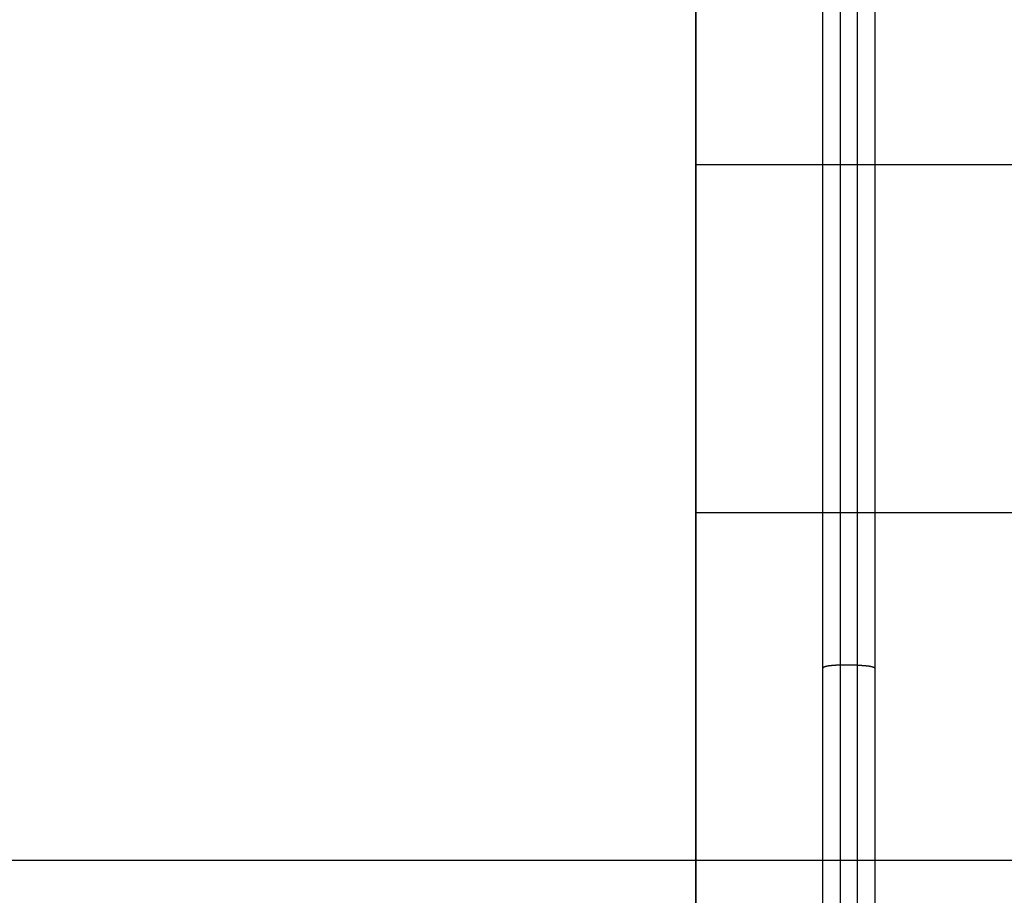
# Model space of a CAD drawing. Extents: x -49.8 to 49.8, y -41.4 to 41.4.
# Drawn here: x -31 to -28.1, y 11.3 to 13.8 of the extents above; entities that cross this region are included whole.
import ezdxf

# ---------------------------------------------------------------- set-up
doc = ezdxf.new("R2010")
doc.units = 0
doc.layers.get('0').update_dxf_attribs({"linetype": 'CONTINUOUS'})

msp = doc.modelspace()

# ---------------------------------------------------------------- linework, layer by layer
at = {"color": 0}
for points in [[(-29.0265, -24.1381), (-29.0265, 31.3477)], [(-29.0265, -24.1381), (-29.0265, 31.3477)], [(-29.0265, -24.1381), (-29.0265, 31.3477)], [(-29.0265, -24.1381), (-29.0265, 31.3477)], [(-29.0265, -24.1381), (-29.0265, 31.3477)], [(-29.0265, -24.1381), (-29.0265, 31.3477)], [(-29.0265, -24.1381), (-29.0265, 31.3477)], [(-29.0265, -24.1381), (-29.0265, 31.3477)], [(-29.0265, -24.1381), (-29.0265, 31.3477)], [(-29.0265, -24.1381), (-29.0265, 31.3477)], [(-29.0265, -24.1381), (-29.0265, 31.3477)], [(-29.0265, -24.1381), (-29.0265, 31.3477)], [(-29.0265, -24.1381), (-29.0265, 31.3477)], [(-29.0265, -24.1381), (-29.0265, 31.3477)], [(-29.0265, -24.1381), (-29.0265, 31.3477)], [(-29.0265, -24.1381), (-29.0265, 31.3477)], [(-29.0265, -24.1381), (-29.0265, 31.3477)], [(-29.0265, -24.1381), (-29.0265, 31.3477)], [(-29.0265, -24.1381), (-29.0265, 31.3477)], [(-29.0265, -24.1381), (-29.0265, 31.3477)], [(-29.0265, -24.1381), (-29.0265, 31.3477)], [(-29.0265, 15.3557), (-29.0265, 6.3557)], [(-29.0265, 15.3557), (-29.0265, 6.3557)], [(-29.0265, 15.3557), (-29.0265, 6.3557)], [(-29.0265, 15.3557), (-29.0265, 6.3557)], [(-29.0265, 15.3557), (-29.0265, 6.3557)], [(-29.0265, 15.3557), (-29.0265, 6.3557)], [(-29.0265, 15.3557), (-29.0265, 6.3557)], [(-29.0265, 15.3557), (-29.0265, 6.3557)], [(-29.0265, 15.3557), (-29.0265, 6.3557)], [(-29.0265, 15.3557), (-29.0265, 6.3557)], [(-29.0265, 15.3557), (-29.0265, 6.3557)], [(-29.0265, 15.3557), (-29.0265, 6.3557)], [(-29.0265, 15.3557), (-29.0265, 6.3557)], [(-29.0265, 15.3557), (-29.0265, 6.3557)], [(-29.0265, 15.3557), (-29.0265, 6.3557)], [(-29.0265, 15.3557), (-29.0265, 6.3557)], [(-29.0265, 15.3557), (-29.0265, 6.3557)], [(-29.0265, 15.3557), (-29.0265, 6.3557)], [(-29.0265, 15.3557), (-29.0265, 6.3557)], [(-29.0265, 15.3557), (-29.0265, 6.3557)], [(-29.0265, 15.3557), (-29.0265, 6.3557)], [(-28.6615, 11.9085), (-28.6615, 14.459)], [(-28.6615, 11.9085), (-28.6615, 14.459)], [(-28.6615, 11.9085), (-28.6615, 14.459)], [(-28.6615, 11.9085), (-28.6615, 14.459)], [(-28.6615, 11.9085), (-28.6615, 14.459)], [(-28.6615, 11.9085), (-28.6615, 14.459)], [(-28.6615, 11.9085), (-28.6615, 14.459)], [(-28.6615, 11.9085), (-28.6615, 14.459)], [(-28.6615, 11.9085), (-28.6615, 14.459)], [(-28.6615, 11.9085), (-28.6615, 14.459)], [(-28.6615, 11.9085), (-28.6615, 14.459)], [(-28.6615, 11.9085), (-28.6615, 14.459)], [(-28.6615, 11.9085), (-28.6615, 14.459)], [(-28.6615, 11.9085), (-28.6615, 14.459)], [(-28.6615, 11.9085), (-28.6615, 14.459)], [(-28.6615, 11.9085), (-28.6615, 14.459)], [(-28.6615, 11.9085), (-28.6615, 14.459)], [(-28.6615, 11.9085), (-28.6615, 14.459)], [(-28.6615, 11.9085), (-28.6615, 14.459)], [(-28.6615, 11.9085), (-28.6615, 14.459)], [(-28.6615, 11.9085), (-28.6615, 14.459)], [(-28.6115, 14.4489), (-28.6115, 11.9173)], [(-28.6115, 14.4489), (-28.6115, 11.9173)], [(-28.6115, 14.4489), (-28.6115, 11.9173)], [(-28.6115, 14.4489), (-28.6115, 11.9173)], [(-28.6115, 14.4489), (-28.6115, 11.9173)], [(-28.6115, 14.4489), (-28.6115, 11.9173)], [(-28.6115, 14.4489), (-28.6115, 11.9173)], [(-28.6115, 14.4489), (-28.6115, 11.9173)], [(-28.6115, 14.4489), (-28.6115, 11.9173)], [(-28.6115, 14.4489), (-28.6115, 11.9173)], [(-28.6115, 14.4489), (-28.6115, 11.9173)], [(-28.6115, 14.4489), (-28.6115, 11.9173)], [(-28.6115, 14.4489), (-28.6115, 11.9173)], [(-28.6115, 14.4489), (-28.6115, 11.9173)], [(-28.6115, 14.4489), (-28.6115, 11.9173)], [(-28.6115, 14.4489), (-28.6115, 11.9173)], [(-28.6115, 14.4489), (-28.6115, 11.9173)], [(-28.6115, 14.4489), (-28.6115, 11.9173)], [(-28.6115, 14.4489), (-28.6115, 11.9173)], [(-28.6115, 14.4489), (-28.6115, 11.9173)], [(-28.6115, 14.4489), (-28.6115, 11.9173)], [(-28.5615, 11.9173), (-28.5615, 14.4489)], [(-28.5615, 11.9173), (-28.5615, 14.4489)], [(-28.5615, 11.9173), (-28.5615, 14.4489)], [(-28.5615, 11.9173), (-28.5615, 14.4489)], [(-28.5615, 11.9173), (-28.5615, 14.4489)], [(-28.5615, 11.9173), (-28.5615, 14.4489)], [(-28.5615, 11.9173), (-28.5615, 14.4489)], [(-28.5615, 11.9173), (-28.5615, 14.4489)], [(-28.5615, 11.9173), (-28.5615, 14.4489)], [(-28.5615, 11.9173), (-28.5615, 14.4489)], [(-28.5615, 11.9173), (-28.5615, 14.4489)], [(-28.5615, 11.9173), (-28.5615, 14.4489)], [(-28.5615, 11.9173), (-28.5615, 14.4489)], [(-28.5615, 11.9173), (-28.5615, 14.4489)], [(-28.5615, 11.9173), (-28.5615, 14.4489)], [(-28.5615, 11.9173), (-28.5615, 14.4489)], [(-28.5615, 11.9173), (-28.5615, 14.4489)], [(-28.5615, 11.9173), (-28.5615, 14.4489)], [(-28.5615, 11.9173), (-28.5615, 14.4489)], [(-28.5615, 11.9173), (-28.5615, 14.4489)], [(-28.5615, 11.9173), (-28.5615, 14.4489)], [(-28.5115, 14.459), (-28.5115, 11.9085)], [(-28.5115, 14.459), (-28.5115, 11.9085)], [(-28.5115, 14.459), (-28.5115, 11.9085)], [(-28.5115, 14.459), (-28.5115, 11.9085)], [(-28.5115, 14.459), (-28.5115, 11.9085)], [(-28.5115, 14.459), (-28.5115, 11.9085)], [(-28.5115, 14.459), (-28.5115, 11.9085)], [(-28.5115, 14.459), (-28.5115, 11.9085)], [(-28.5115, 14.459), (-28.5115, 11.9085)], [(-28.5115, 14.459), (-28.5115, 11.9085)], [(-28.5115, 14.459), (-28.5115, 11.9085)], [(-28.5115, 14.459), (-28.5115, 11.9085)], [(-28.5115, 14.459), (-28.5115, 11.9085)], [(-28.5115, 14.459), (-28.5115, 11.9085)], [(-28.5115, 14.459), (-28.5115, 11.9085)], [(-28.5115, 14.459), (-28.5115, 11.9085)], [(-28.5115, 14.459), (-28.5115, 11.9085)], [(-28.5115, 14.459), (-28.5115, 11.9085)], [(-28.5115, 14.459), (-28.5115, 11.9085)], [(-28.5115, 14.459), (-28.5115, 11.9085)], [(-28.5115, 14.459), (-28.5115, 11.9085)], [(-29.0265, 13.3557), (-29.0265, 13.3557)], [(-19.0265, 13.3557), (-29.0265, 13.3557)], [(-19.0265, 13.3557), (-29.0265, 13.3557)], [(-19.0265, 13.3557), (-29.0265, 13.3557)], [(-19.0265, 13.3557), (-29.0265, 13.3557)], [(-19.0265, 13.3557), (-29.0265, 13.3557)], [(-19.0265, 13.3557), (-29.0265, 13.3557)], [(-19.0265, 13.3557), (-29.0265, 13.3557)], [(-19.0265, 13.3557), (-29.0265, 13.3557)], [(-19.0265, 13.3557), (-29.0265, 13.3557)], [(-19.0265, 13.3557), (-29.0265, 13.3557)], [(-19.0265, 13.3557), (-29.0265, 13.3557)], [(-19.0265, 13.3557), (-29.0265, 13.3557)], [(-19.0265, 13.3557), (-29.0265, 13.3557)], [(-19.0265, 13.3557), (-29.0265, 13.3557)], [(-19.0265, 13.3557), (-29.0265, 13.3557)], [(-19.0265, 13.3557), (-29.0265, 13.3557)], [(-19.0265, 13.3557), (-29.0265, 13.3557)], [(-19.0265, 13.3557), (-29.0265, 13.3557)], [(-19.0265, 13.3557), (-29.0265, 13.3557)], [(-19.0265, 13.3557), (-29.0265, 13.3557)], [(-19.0265, 13.3557), (-29.0265, 13.3557)], [(-29.0265, 12.3557), (-29.0265, 12.3557)], [(-19.0265, 12.3557), (-29.0265, 12.3557)], [(-19.0265, 12.3557), (-29.0265, 12.3557)], [(-19.0265, 12.3557), (-29.0265, 12.3557)], [(-19.0265, 12.3557), (-29.0265, 12.3557)], [(-19.0265, 12.3557), (-29.0265, 12.3557)], [(-19.0265, 12.3557), (-29.0265, 12.3557)], [(-19.0265, 12.3557), (-29.0265, 12.3557)], [(-19.0265, 12.3557), (-29.0265, 12.3557)], [(-19.0265, 12.3557), (-29.0265, 12.3557)], [(-19.0265, 12.3557), (-29.0265, 12.3557)], [(-19.0265, 12.3557), (-29.0265, 12.3557)], [(-19.0265, 12.3557), (-29.0265, 12.3557)], [(-19.0265, 12.3557), (-29.0265, 12.3557)], [(-19.0265, 12.3557), (-29.0265, 12.3557)], [(-19.0265, 12.3557), (-29.0265, 12.3557)], [(-19.0265, 12.3557), (-29.0265, 12.3557)], [(-19.0265, 12.3557), (-29.0265, 12.3557)], [(-19.0265, 12.3557), (-29.0265, 12.3557)], [(-19.0265, 12.3557), (-29.0265, 12.3557)], [(-19.0265, 12.3557), (-29.0265, 12.3557)], [(-19.0265, 12.3557), (-29.0265, 12.3557)], [(-28.6115, 11.9173), (-28.6139, 11.9173), (-28.6139, 11.9173), (-28.6139, 11.9173), (-28.6142, 11.9173), (-28.6142, 11.9173), (-28.6145, 11.9173), (-28.6145, 11.9173), (-28.6148, 11.9173), (-28.6148, 11.9173), (-28.6151, 11.9173), (-28.6151, 11.9173), (-28.6154, 11.9173), (-28.6154, 11.9173), (-28.6157, 11.9173), (-28.6157, 11.9173), (-28.616, 11.9173), (-28.616, 11.9173), (-28.6163, 11.9173), (-28.6163, 11.9173), (-28.6163, 11.9172), (-28.6166, 11.9172), (-28.6166, 11.9172), (-28.6169, 11.9172), (-28.6169, 11.9172), (-28.6172, 11.9172), (-28.6172, 11.9172), (-28.6175, 11.9172), (-28.6175, 11.9172), (-28.6178, 11.9172), (-28.6178, 11.9172), (-28.6181, 11.9172), (-28.6181, 11.9172), (-28.6184, 11.9172), (-28.6185, 11.9172), (-28.6188, 11.9172), (-28.6188, 11.9172), (-28.6188, 11.9171), (-28.6191, 11.9171), (-28.6191, 11.9171), (-28.6194, 11.9171), (-28.6194, 11.9171), (-28.6197, 11.9171), (-28.6197, 11.9171), (-28.62, 11.9171), (-28.62, 11.9171), (-28.6203, 11.9171), (-28.6203, 11.9171), (-28.6206, 11.9171), (-28.6206, 11.9171), (-28.6209, 11.9171), (-28.6209, 11.9171), (-28.6212, 11.9171), (-28.6212, 11.9171), (-28.6212, 11.917), (-28.6215, 11.917), (-28.6215, 11.917), (-28.6218, 11.917), (-28.6218, 11.917), (-28.6221, 11.917), (-28.6221, 11.917), (-28.6224, 11.917), (-28.6224, 11.917), (-28.6227, 11.917), (-28.6227, 11.917), (-28.623, 11.917), (-28.623, 11.917), (-28.6233, 11.917), (-28.6234, 11.917), (-28.6237, 11.917), (-28.6237, 11.917), (-28.6237, 11.9169), (-28.624, 11.9169), (-28.624, 11.9169), (-28.6243, 11.9169), (-28.6243, 11.9169), (-28.6246, 11.9169), (-28.6246, 11.9169), (-28.6249, 11.9169), (-28.6249, 11.9169), (-28.6252, 11.9169), (-28.6252, 11.9169), (-28.6255, 11.9169), (-28.6255, 11.9169), (-28.6258, 11.9169), (-28.6259, 11.9169), (-28.6262, 11.9169), (-28.6262, 11.9169), (-28.6262, 11.9168), (-28.6265, 11.9168), (-28.6265, 11.9168), (-28.6268, 11.9168), (-28.6268, 11.9168), (-28.6271, 11.9168), (-28.6271, 11.9168), (-28.6274, 11.9168), (-28.6274, 11.9168), (-28.6277, 11.9168), (-28.6277, 11.9168), (-28.628, 11.9168), (-28.628, 11.9168), (-28.6283, 11.9168), (-28.6284, 11.9168), (-28.6287, 11.9168), (-28.6287, 11.9168), (-28.6287, 11.9166), (-28.629, 11.9166), (-28.629, 11.9166), (-28.6293, 11.9166), (-28.6293, 11.9166), (-28.6296, 11.9166), (-28.6296, 11.9166), (-28.6299, 11.9166), (-28.6299, 11.9166), (-28.6302, 11.9166), (-28.6302, 11.9166), (-28.6305, 11.9166), (-28.6305, 11.9166), (-28.6308, 11.9166), (-28.6309, 11.9166), (-28.6312, 11.9166), (-28.6312, 11.9166), (-28.6312, 11.9164), (-28.6315, 11.9164), (-28.6315, 11.9164), (-28.6318, 11.9164), (-28.6318, 11.9164), (-28.6321, 11.9164), (-28.6321, 11.9164), (-28.6324, 11.9164), (-28.6324, 11.9164), (-28.6327, 11.9164), (-28.6327, 11.9164), (-28.633, 11.9164), (-28.633, 11.9164), (-28.6333, 11.9164), (-28.6333, 11.9164), (-28.6336, 11.9164), (-28.6336, 11.9164), (-28.6336, 11.9162), (-28.6339, 11.9162), (-28.6339, 11.9162), (-28.6342, 11.9162), (-28.6342, 11.9162), (-28.6345, 11.9162), (-28.6345, 11.9162), (-28.6348, 11.9162), (-28.6348, 11.9162), (-28.6351, 11.9162), (-28.6351, 11.9162), (-28.6354, 11.9162), (-28.6354, 11.9162), (-28.6357, 11.9162), (-28.6357, 11.9162), (-28.636, 11.9162), (-28.636, 11.9162), (-28.636, 11.9159), (-28.6362, 11.9159), (-28.6362, 11.9159), (-28.6365, 11.9159), (-28.6365, 11.9159), (-28.6368, 11.9159), (-28.6368, 11.9159), (-28.6371, 11.9159), (-28.6371, 11.9159), (-28.6374, 11.9159), (-28.6374, 11.9159), (-28.6377, 11.9159), (-28.6377, 11.9159), (-28.638, 11.9159), (-28.638, 11.9159), (-28.6383, 11.9159), (-28.6383, 11.9159), (-28.6383, 11.9157), (-28.6385, 11.9157), (-28.6385, 11.9157), (-28.6388, 11.9157), (-28.6388, 11.9157), (-28.6391, 11.9157), (-28.6391, 11.9157), (-28.6394, 11.9157), (-28.6394, 11.9157), (-28.6397, 11.9157), (-28.6397, 11.9157), (-28.64, 11.9157), (-28.64, 11.9157), (-28.6403, 11.9157), (-28.6403, 11.9157), (-28.6406, 11.9157), (-28.6406, 11.9157), (-28.6406, 11.9154), (-28.6407, 11.9154), (-28.6407, 11.9154), (-28.641, 11.9154), (-28.641, 11.9154), (-28.6413, 11.9154), (-28.6413, 11.9154), (-28.6416, 11.9154), (-28.6416, 11.9154), (-28.6419, 11.9154), (-28.6419, 11.9154), (-28.6422, 11.9154), (-28.6422, 11.9154), (-28.6425, 11.9154), (-28.6425, 11.9154), (-28.6428, 11.9154), (-28.6428, 11.9154), (-28.6428, 11.9151), (-28.6428, 11.9151), (-28.6428, 11.9151), (-28.6431, 11.9151), (-28.6431, 11.9151), (-28.6434, 11.9151), (-28.6434, 11.9151), (-28.6437, 11.9151), (-28.6437, 11.915), (-28.644, 11.915), (-28.644, 11.915), (-28.6443, 11.915), (-28.6443, 11.915), (-28.6446, 11.915), (-28.6446, 11.915), (-28.6449, 11.915), (-28.6449, 11.915), (-28.6449, 11.9147), (-28.6449, 11.9147), (-28.6449, 11.9147), (-28.6452, 11.9147), (-28.6452, 11.9147), (-28.6455, 11.9147), (-28.6455, 11.9147), (-28.6458, 11.9147), (-28.6458, 11.9147), (-28.646, 11.9147), (-28.646, 11.9147), (-28.6463, 11.9147), (-28.6463, 11.9147), (-28.6466, 11.9147), (-28.6466, 11.9147), (-28.6469, 11.9147), (-28.6469, 11.9147), (-28.6469, 11.9144), (-28.6469, 11.9144), (-28.6469, 11.9144), (-28.6472, 11.9144), (-28.6472, 11.9144), (-28.6475, 11.9144), (-28.6475, 11.9144), (-28.6478, 11.9144), (-28.6478, 11.9144), (-28.6479, 11.9144), (-28.6479, 11.9144), (-28.6482, 11.9144), (-28.6482, 11.9144), (-28.6485, 11.9144), (-28.6485, 11.9144), (-28.6488, 11.9144), (-28.6488, 11.9144), (-28.6488, 11.9141), (-28.6488, 11.9141), (-28.6488, 11.9141), (-28.6491, 11.9141), (-28.6491, 11.9141), (-28.6494, 11.9141), (-28.6494, 11.9141), (-28.6497, 11.9141), (-28.6497, 11.914), (-28.6497, 11.914), (-28.6497, 11.914), (-28.65, 11.914), (-28.65, 11.914), (-28.6503, 11.914), (-28.6503, 11.914), (-28.6506, 11.914), (-28.6506, 11.914), (-28.6506, 11.9137), (-28.6506, 11.9137), (-28.6506, 11.9137), (-28.6509, 11.9137), (-28.6509, 11.9137), (-28.651, 11.9137), (-28.651, 11.9137), (-28.6513, 11.9137), (-28.6513, 11.9136), (-28.6513, 11.9136), (-28.6513, 11.9136), (-28.6516, 11.9136), (-28.6516, 11.9136), (-28.6519, 11.9136), (-28.6519, 11.9136), (-28.6522, 11.9136), (-28.6522, 11.9136), (-28.6522, 11.9133), (-28.6522, 11.9133), (-28.6522, 11.9133), (-28.6525, 11.9133), (-28.6525, 11.9133), (-28.6525, 11.9133), (-28.6525, 11.9133), (-28.6528, 11.9133), (-28.6528, 11.9132), (-28.6528, 11.9132), (-28.6528, 11.9132), (-28.6531, 11.9132), (-28.6531, 11.9132), (-28.6534, 11.9132), (-28.6534, 11.9132), (-28.6537, 11.9132), (-28.6537, 11.9132), (-28.6537, 11.9129), (-28.6537, 11.9129), (-28.6537, 11.9129), (-28.654, 11.9129), (-28.654, 11.9129), (-28.654, 11.9129), (-28.654, 11.9129), (-28.6543, 11.9129), (-28.6543, 11.9128), (-28.6543, 11.9128), (-28.6543, 11.9128), (-28.6546, 11.9128), (-28.6546, 11.9128), (-28.6548, 11.9128), (-28.6548, 11.9128), (-28.6551, 11.9128), (-28.6551, 11.9128), (-28.6551, 11.9125), (-28.6551, 11.9125), (-28.6551, 11.9125), (-28.6554, 11.9125), (-28.6554, 11.9125), (-28.6554, 11.9125), (-28.6554, 11.9125), (-28.6557, 11.9125), (-28.6557, 11.9124), (-28.6557, 11.9124), (-28.6557, 11.9124), (-28.656, 11.9124), (-28.656, 11.9124), (-28.6561, 11.9124), (-28.6561, 11.9124), (-28.6564, 11.9124), (-28.6564, 11.9124), (-28.6564, 11.9121), (-28.6564, 11.9121), (-28.6564, 11.9121), (-28.6566, 11.9121), (-28.6566, 11.9121), (-28.6566, 11.9121), (-28.6566, 11.9121), (-28.6569, 11.9121), (-28.6569, 11.9119), (-28.6569, 11.9119), (-28.6569, 11.9119), (-28.6572, 11.9119), (-28.6572, 11.9119), (-28.6572, 11.9119), (-28.6572, 11.9119), (-28.6575, 11.9119), (-28.6575, 11.9119), (-28.6575, 11.9116), (-28.6575, 11.9116), (-28.6575, 11.9116), (-28.6576, 11.9116), (-28.6576, 11.9116), (-28.6576, 11.9116), (-28.6576, 11.9116), (-28.6579, 11.9116), (-28.6579, 11.9115), (-28.6579, 11.9115), (-28.6579, 11.9115), (-28.6582, 11.9115), (-28.6582, 11.9115), (-28.6582, 11.9115), (-28.6582, 11.9115), (-28.6585, 11.9115), (-28.6585, 11.9115), (-28.6585, 11.9112), (-28.6585, 11.9112), (-28.6585, 11.9112), (-28.6585, 11.9112), (-28.6585, 11.9112), (-28.6585, 11.9112), (-28.6585, 11.9112), (-28.6588, 11.9112), (-28.6588, 11.911), (-28.6588, 11.911), (-28.6588, 11.911), (-28.659, 11.911), (-28.659, 11.911), (-28.659, 11.911), (-28.659, 11.911), (-28.6593, 11.911), (-28.6593, 11.911), (-28.6593, 11.9107), (-28.6593, 11.9107), (-28.6593, 11.9107), (-28.6593, 11.9107), (-28.6593, 11.9107), (-28.6593, 11.9107), (-28.6593, 11.9107), (-28.6596, 11.9107), (-28.6596, 11.9107), (-28.6596, 11.9107), (-28.6596, 11.9107), (-28.6597, 11.9107), (-28.6597, 11.9107), (-28.6597, 11.9107), (-28.6597, 11.9107), (-28.66, 11.9107), (-28.66, 11.9107), (-28.66, 11.9104), (-28.66, 11.9104), (-28.66, 11.9104), (-28.66, 11.9104), (-28.66, 11.9104), (-28.66, 11.9104), (-28.66, 11.9104), (-28.6603, 11.9104), (-28.6603, 11.9102), (-28.6603, 11.9102), (-28.6603, 11.9102), (-28.6603, 11.9102), (-28.6603, 11.9102), (-28.6603, 11.9102), (-28.6603, 11.9102), (-28.6606, 11.9102), (-28.6606, 11.9102), (-28.6606, 11.9099), (-28.6606, 11.9099), (-28.6606, 11.9099), (-28.6606, 11.9099), (-28.6606, 11.9097), (-28.6606, 11.9097), (-28.6606, 11.9097), (-28.6608, 11.9097), (-28.6608, 11.9094), (-28.6608, 11.9094), (-28.6608, 11.9094), (-28.6608, 11.9094), (-28.6608, 11.9094), (-28.6608, 11.9094), (-28.6608, 11.9094), (-28.6611, 11.9094), (-28.6611, 11.9094), (-28.6611, 11.9091), (-28.6611, 11.9091), (-28.6611, 11.9091), (-28.6611, 11.9091), (-28.6611, 11.9088), (-28.6611, 11.9088), (-28.6611, 11.9088), (-28.6612, 11.9088), (-28.6612, 11.9085), (-28.6612, 11.9085), (-28.6612, 11.9085), (-28.6612, 11.9085), (-28.6612, 11.9084), (-28.6612, 11.9084), (-28.6612, 11.9084), (-28.6615, 11.9084)], [(-28.6615, 11.9085), (-28.6615, 11.9085)], [(-28.6615, 9.8029), (-28.6615, 11.9085)], [(-28.6615, 9.8029), (-28.6615, 11.9085)], [(-28.6615, 9.8029), (-28.6615, 11.9085)], [(-28.6615, 9.8029), (-28.6615, 11.9085)], [(-28.6615, 9.8029), (-28.6615, 11.9085)], [(-28.6615, 9.8029), (-28.6615, 11.9085)], [(-28.6615, 9.8029), (-28.6615, 11.9085)], [(-28.6615, 9.8029), (-28.6615, 11.9085)], [(-28.6615, 9.8029), (-28.6615, 11.9085)], [(-28.6615, 9.8029), (-28.6615, 11.9085)], [(-28.6615, 9.8029), (-28.6615, 11.9085)], [(-28.6615, 9.8029), (-28.6615, 11.9085)], [(-28.6615, 9.8029), (-28.6615, 11.9085)], [(-28.6615, 9.8029), (-28.6615, 11.9085)], [(-28.6615, 9.8029), (-28.6615, 11.9085)], [(-28.6615, 9.8029), (-28.6615, 11.9085)], [(-28.6615, 9.8029), (-28.6615, 11.9085)], [(-28.6615, 9.8029), (-28.6615, 11.9085)], [(-28.6615, 9.8029), (-28.6615, 11.9085)], [(-28.6615, 9.8029), (-28.6615, 11.9085)], [(-28.6615, 9.8029), (-28.6615, 11.9085)], [(-28.6615, 11.9085), (-28.6615, 11.9085)], [(-28.6115, 11.9173), (-28.6115, 11.9173)], [(-28.6115, 11.9173), (-28.6115, 9.7941)], [(-28.6115, 11.9173), (-28.6115, 9.7941)], [(-28.6115, 11.9173), (-28.6115, 9.7941)], [(-28.6115, 11.9173), (-28.6115, 9.7941)], [(-28.6115, 11.9173), (-28.6115, 9.7941)], [(-28.6115, 11.9173), (-28.6115, 9.7941)], [(-28.6115, 11.9173), (-28.6115, 9.7941)], [(-28.6115, 11.9173), (-28.6115, 9.7941)], [(-28.6115, 11.9173), (-28.6115, 9.7941)], [(-28.6115, 11.9173), (-28.6115, 9.7941)], [(-28.6115, 11.9173), (-28.6115, 9.7941)], [(-28.6115, 11.9173), (-28.6115, 9.7941)], [(-28.6115, 11.9173), (-28.6115, 9.7941)], [(-28.6115, 11.9173), (-28.6115, 9.7941)], [(-28.6115, 11.9173), (-28.6115, 9.7941)], [(-28.6115, 11.9173), (-28.6115, 9.7941)], [(-28.6115, 11.9173), (-28.6115, 9.7941)], [(-28.6115, 11.9173), (-28.6115, 9.7941)], [(-28.6115, 11.9173), (-28.6115, 9.7941)], [(-28.6115, 11.9173), (-28.6115, 9.7941)], [(-28.6115, 11.9173), (-28.6115, 9.7941)], [(-28.6115, 11.9173), (-28.6115, 11.9173)], [(-28.5615, 11.9173), (-28.6115, 11.9173)], [(-28.5615, 11.9173), (-28.6115, 11.9173)], [(-28.5615, 11.9173), (-28.6115, 11.9173)], [(-28.5615, 11.9173), (-28.6115, 11.9173)], [(-28.5615, 11.9173), (-28.6115, 11.9173)], [(-28.5615, 11.9173), (-28.6115, 11.9173)], [(-28.5615, 11.9173), (-28.6115, 11.9173)], [(-28.5615, 11.9173), (-28.6115, 11.9173)], [(-28.5615, 11.9173), (-28.6115, 11.9173)], [(-28.5615, 11.9173), (-28.6115, 11.9173)], [(-28.5615, 11.9173), (-28.6115, 11.9173)], [(-28.5615, 11.9173), (-28.6115, 11.9173)], [(-28.5615, 11.9173), (-28.6115, 11.9173)], [(-28.5615, 11.9173), (-28.6115, 11.9173)], [(-28.5615, 11.9173), (-28.6115, 11.9173)], [(-28.5615, 11.9173), (-28.6115, 11.9173)], [(-28.5615, 11.9173), (-28.6115, 11.9173)], [(-28.5615, 11.9173), (-28.6115, 11.9173)], [(-28.5615, 11.9173), (-28.6115, 11.9173)], [(-28.5615, 11.9173), (-28.6115, 11.9173)], [(-28.5615, 11.9173), (-28.6115, 11.9173)], [(-28.6115, 11.9173), (-28.6115, 11.9173)], [(-28.5615, 11.9173), (-28.5615, 11.9173)], [(-28.5615, 9.7941), (-28.5615, 11.9173)], [(-28.5615, 9.7941), (-28.5615, 11.9173)], [(-28.5615, 9.7941), (-28.5615, 11.9173)], [(-28.5615, 9.7941), (-28.5615, 11.9173)], [(-28.5615, 9.7941), (-28.5615, 11.9173)], [(-28.5615, 9.7941), (-28.5615, 11.9173)], [(-28.5615, 9.7941), (-28.5615, 11.9173)], [(-28.5615, 9.7941), (-28.5615, 11.9173)], [(-28.5615, 9.7941), (-28.5615, 11.9173)], [(-28.5615, 9.7941), (-28.5615, 11.9173)], [(-28.5615, 9.7941), (-28.5615, 11.9173)], [(-28.5615, 9.7941), (-28.5615, 11.9173)], [(-28.5615, 9.7941), (-28.5615, 11.9173)], [(-28.5615, 9.7941), (-28.5615, 11.9173)], [(-28.5615, 9.7941), (-28.5615, 11.9173)], [(-28.5615, 9.7941), (-28.5615, 11.9173)], [(-28.5615, 9.7941), (-28.5615, 11.9173)], [(-28.5615, 9.7941), (-28.5615, 11.9173)], [(-28.5615, 9.7941), (-28.5615, 11.9173)], [(-28.5615, 9.7941), (-28.5615, 11.9173)], [(-28.5615, 9.7941), (-28.5615, 11.9173)], [(-28.5615, 11.9173), (-28.5615, 11.9173)], [(-28.5615, 11.9173), (-28.5615, 11.9173)], [(-28.5615, 11.9173), (-28.5591, 11.9173), (-28.5591, 11.9173), (-28.5588, 11.9173), (-28.5588, 11.9173), (-28.5585, 11.9173), (-28.5585, 11.9173), (-28.5582, 11.9173), (-28.5582, 11.9173), (-28.5579, 11.9173), (-28.5579, 11.9173), (-28.5576, 11.9173), (-28.5576, 11.9173), (-28.5573, 11.9173), (-28.5573, 11.9173), (-28.557, 11.9173), (-28.557, 11.9173), (-28.5567, 11.9173), (-28.5567, 11.9173), (-28.5567, 11.9173), (-28.5564, 11.9172), (-28.5564, 11.9172), (-28.5561, 11.9172), (-28.5561, 11.9172), (-28.5558, 11.9172), (-28.5558, 11.9172), (-28.5555, 11.9172), (-28.5555, 11.9172), (-28.5552, 11.9172), (-28.5552, 11.9172), (-28.5549, 11.9172), (-28.5549, 11.9172), (-28.5546, 11.9172), (-28.5546, 11.9172), (-28.5543, 11.9172), (-28.5543, 11.9172), (-28.5543, 11.9172), (-28.554, 11.9171), (-28.5539, 11.9171), (-28.5536, 11.9171), (-28.5536, 11.9171), (-28.5533, 11.9171), (-28.5533, 11.9171), (-28.553, 11.9171), (-28.553, 11.9171), (-28.5527, 11.9171), (-28.5527, 11.9171), (-28.5524, 11.9171), (-28.5524, 11.9171), (-28.5521, 11.9171), (-28.5521, 11.9171), (-28.5518, 11.9171), (-28.5518, 11.9171), (-28.5518, 11.9171), (-28.5515, 11.917), (-28.5514, 11.917), (-28.5511, 11.917), (-28.5511, 11.917), (-28.5508, 11.917), (-28.5508, 11.917), (-28.5505, 11.917), (-28.5505, 11.917), (-28.5502, 11.917), (-28.5502, 11.917), (-28.5499, 11.917), (-28.5499, 11.917), (-28.5496, 11.917), (-28.5496, 11.917), (-28.5493, 11.917), (-28.5493, 11.917), (-28.5493, 11.917), (-28.549, 11.9169), (-28.5489, 11.9169), (-28.5486, 11.9169), (-28.5486, 11.9169), (-28.5483, 11.9169), (-28.5483, 11.9169), (-28.548, 11.9169), (-28.548, 11.9169), (-28.5477, 11.9169), (-28.5477, 11.9169), (-28.5474, 11.9169), (-28.5474, 11.9169), (-28.5471, 11.9169), (-28.5471, 11.9169), (-28.5468, 11.9169), (-28.5468, 11.9169), (-28.5468, 11.9169), (-28.5465, 11.9168), (-28.5465, 11.9168), (-28.5462, 11.9168), (-28.5462, 11.9168), (-28.5459, 11.9168), (-28.5459, 11.9168), (-28.5456, 11.9168), (-28.5456, 11.9168), (-28.5453, 11.9168), (-28.5453, 11.9168), (-28.545, 11.9168), (-28.545, 11.9168), (-28.5447, 11.9168), (-28.5447, 11.9168), (-28.5444, 11.9168), (-28.5444, 11.9168), (-28.5444, 11.9168), (-28.5441, 11.9166), (-28.544, 11.9166), (-28.5437, 11.9166), (-28.5437, 11.9166), (-28.5434, 11.9166), (-28.5434, 11.9166), (-28.5431, 11.9166), (-28.5431, 11.9166), (-28.5428, 11.9166), (-28.5428, 11.9166), (-28.5425, 11.9166), (-28.5425, 11.9166), (-28.5422, 11.9166), (-28.5422, 11.9166), (-28.5419, 11.9166), (-28.5419, 11.9166), (-28.5419, 11.9166), (-28.5416, 11.9164), (-28.5416, 11.9164), (-28.5413, 11.9164), (-28.5413, 11.9164), (-28.541, 11.9164), (-28.541, 11.9164), (-28.5407, 11.9164), (-28.5407, 11.9164), (-28.5404, 11.9164), (-28.5404, 11.9164), (-28.5401, 11.9164), (-28.5401, 11.9164), (-28.5398, 11.9164), (-28.5398, 11.9164), (-28.5395, 11.9164), (-28.5395, 11.9164), (-28.5395, 11.9164), (-28.5392, 11.9162), (-28.5392, 11.9162), (-28.5389, 11.9162), (-28.5389, 11.9162), (-28.5386, 11.9162), (-28.5386, 11.9162), (-28.5383, 11.9162), (-28.5383, 11.9162), (-28.538, 11.9162), (-28.538, 11.9162), (-28.5377, 11.9162), (-28.5377, 11.9162), (-28.5374, 11.9162), (-28.5374, 11.9162), (-28.5371, 11.9162), (-28.5371, 11.9162), (-28.5371, 11.9162), (-28.5368, 11.9159), (-28.5368, 11.9159), (-28.5365, 11.9159), (-28.5365, 11.9159), (-28.5362, 11.9159), (-28.5362, 11.9159), (-28.5359, 11.9159), (-28.5359, 11.9159), (-28.5356, 11.9159), (-28.5356, 11.9159), (-28.5353, 11.9159), (-28.5353, 11.9159), (-28.535, 11.9159), (-28.535, 11.9159), (-28.5347, 11.9159), (-28.5347, 11.9159), (-28.5347, 11.9159), (-28.5344, 11.9157), (-28.5344, 11.9157), (-28.5341, 11.9157), (-28.5341, 11.9157), (-28.5338, 11.9157), (-28.5338, 11.9157), (-28.5335, 11.9157), (-28.5335, 11.9157), (-28.5332, 11.9157), (-28.5332, 11.9157), (-28.5329, 11.9157), (-28.5329, 11.9157), (-28.5326, 11.9157), (-28.5326, 11.9157), (-28.5325, 11.9157), (-28.5325, 11.9157), (-28.5325, 11.9157), (-28.5322, 11.9154), (-28.5322, 11.9154), (-28.5319, 11.9154), (-28.5319, 11.9154), (-28.5316, 11.9154), (-28.5316, 11.9154), (-28.5313, 11.9154), (-28.5313, 11.9154), (-28.531, 11.9154), (-28.531, 11.9154), (-28.5307, 11.9154), (-28.5307, 11.9154), (-28.5304, 11.9154), (-28.5304, 11.9154), (-28.5303, 11.9154), (-28.5303, 11.9154), (-28.5303, 11.9154), (-28.53, 11.9151), (-28.53, 11.9151), (-28.5297, 11.9151), (-28.5297, 11.9151), (-28.5294, 11.9151), (-28.5294, 11.9151), (-28.5291, 11.9151), (-28.5291, 11.9151), (-28.5288, 11.915), (-28.5288, 11.915), (-28.5285, 11.915), (-28.5285, 11.915), (-28.5282, 11.915), (-28.5282, 11.915), (-28.5282, 11.915), (-28.5282, 11.915), (-28.5282, 11.915), (-28.5279, 11.9147), (-28.5279, 11.9147), (-28.5276, 11.9147), (-28.5276, 11.9147), (-28.5273, 11.9147), (-28.5273, 11.9147), (-28.5271, 11.9147), (-28.5271, 11.9147), (-28.5268, 11.9147), (-28.5268, 11.9147), (-28.5265, 11.9147), (-28.5265, 11.9147), (-28.5262, 11.9147), (-28.5262, 11.9147), (-28.5262, 11.9147), (-28.5262, 11.9147), (-28.5262, 11.9147), (-28.5259, 11.9144), (-28.5259, 11.9144), (-28.5256, 11.9144), (-28.5256, 11.9144), (-28.5253, 11.9144), (-28.5253, 11.9144), (-28.5252, 11.9144), (-28.5252, 11.9144), (-28.5249, 11.9144), (-28.5249, 11.9144), (-28.5246, 11.9144), (-28.5246, 11.9144), (-28.5243, 11.9144), (-28.5243, 11.9144), (-28.5243, 11.9144), (-28.5243, 11.9144), (-28.5243, 11.9144), (-28.524, 11.9141), (-28.524, 11.9141), (-28.5237, 11.9141), (-28.5237, 11.9141), (-28.5234, 11.9141), (-28.5234, 11.9141), (-28.5234, 11.9141), (-28.5234, 11.9141), (-28.5231, 11.914), (-28.5231, 11.914), (-28.5228, 11.914), (-28.5228, 11.914), (-28.5225, 11.914), (-28.5225, 11.914), (-28.5225, 11.914), (-28.5225, 11.914), (-28.5225, 11.914), (-28.5222, 11.9137), (-28.5222, 11.9137), (-28.5219, 11.9137), (-28.5219, 11.9137), (-28.5216, 11.9137), (-28.5216, 11.9137), (-28.5216, 11.9137), (-28.5216, 11.9137), (-28.5213, 11.9136), (-28.5213, 11.9136), (-28.5211, 11.9136), (-28.5211, 11.9136), (-28.5208, 11.9136), (-28.5208, 11.9136), (-28.5208, 11.9136), (-28.5208, 11.9136), (-28.5208, 11.9136), (-28.5205, 11.9133), (-28.5205, 11.9133), (-28.5202, 11.9133), (-28.5202, 11.9133), (-28.5199, 11.9133), (-28.5199, 11.9133), (-28.5199, 11.9133), (-28.5199, 11.9133), (-28.5196, 11.9132), (-28.5196, 11.9132), (-28.5196, 11.9132), (-28.5196, 11.9132), (-28.5193, 11.9132), (-28.5193, 11.9132), (-28.5193, 11.9132), (-28.5193, 11.9132), (-28.5193, 11.9132), (-28.519, 11.9129), (-28.519, 11.9129), (-28.5188, 11.9129), (-28.5188, 11.9129), (-28.5185, 11.9129), (-28.5185, 11.9129), (-28.5185, 11.9129), (-28.5185, 11.9129), (-28.5182, 11.9128), (-28.5182, 11.9128), (-28.5182, 11.9128), (-28.5182, 11.9128), (-28.5179, 11.9128), (-28.5179, 11.9128), (-28.5179, 11.9128), (-28.5179, 11.9128), (-28.5179, 11.9128), (-28.5176, 11.9125), (-28.5176, 11.9125), (-28.5176, 11.9125), (-28.5176, 11.9125), (-28.5173, 11.9125), (-28.5173, 11.9125), (-28.5173, 11.9125), (-28.5173, 11.9125), (-28.517, 11.9124), (-28.517, 11.9124), (-28.517, 11.9124), (-28.517, 11.9124), (-28.5167, 11.9124), (-28.5167, 11.9124), (-28.5167, 11.9124), (-28.5167, 11.9124), (-28.5167, 11.9124), (-28.5164, 11.9121), (-28.5164, 11.9121), (-28.5164, 11.9121), (-28.5164, 11.9121), (-28.5161, 11.9121), (-28.5161, 11.9121), (-28.5161, 11.9121), (-28.5161, 11.9121), (-28.5158, 11.9119), (-28.5158, 11.9119), (-28.5158, 11.9119), (-28.5158, 11.9119), (-28.5155, 11.9119), (-28.5155, 11.9119), (-28.5155, 11.9119), (-28.5155, 11.9119), (-28.5155, 11.9119), (-28.5152, 11.9116), (-28.5152, 11.9116), (-28.5152, 11.9116), (-28.5152, 11.9116), (-28.5149, 11.9116), (-28.5149, 11.9116), (-28.5149, 11.9116), (-28.5149, 11.9116), (-28.5146, 11.9115), (-28.5146, 11.9115), (-28.5146, 11.9115), (-28.5146, 11.9115), (-28.5146, 11.9115), (-28.5146, 11.9115), (-28.5146, 11.9115), (-28.5146, 11.9115), (-28.5146, 11.9115), (-28.5143, 11.9112), (-28.5143, 11.9112), (-28.5143, 11.9112), (-28.5143, 11.9112), (-28.514, 11.9112), (-28.514, 11.9112), (-28.514, 11.9112), (-28.514, 11.9112), (-28.5137, 11.911), (-28.5137, 11.911), (-28.5137, 11.911), (-28.5137, 11.911), (-28.5137, 11.911), (-28.5137, 11.911), (-28.5137, 11.911), (-28.5137, 11.911), (-28.5137, 11.911), (-28.5134, 11.9107), (-28.5134, 11.9107), (-28.5134, 11.9107), (-28.5134, 11.9107), (-28.5133, 11.9107), (-28.5133, 11.9107), (-28.5133, 11.9107), (-28.5133, 11.9107), (-28.513, 11.9107), (-28.513, 11.9107), (-28.513, 11.9107), (-28.513, 11.9107), (-28.513, 11.9107), (-28.513, 11.9107), (-28.513, 11.9107), (-28.513, 11.9107), (-28.513, 11.9107), (-28.5127, 11.9104), (-28.5127, 11.9104), (-28.5127, 11.9104), (-28.5127, 11.9104), (-28.5127, 11.9104), (-28.5127, 11.9104), (-28.5127, 11.9104), (-28.5127, 11.9104), (-28.5125, 11.9102), (-28.5125, 11.9102), (-28.5125, 11.9102), (-28.5125, 11.9102), (-28.5125, 11.9102), (-28.5125, 11.9102), (-28.5125, 11.9102), (-28.5125, 11.9102), (-28.5125, 11.9102), (-28.5122, 11.9099), (-28.5122, 11.9099), (-28.5122, 11.9099), (-28.5122, 11.9099), (-28.5122, 11.9097), (-28.5122, 11.9097), (-28.5122, 11.9097), (-28.5122, 11.9097), (-28.512, 11.9094), (-28.512, 11.9094), (-28.512, 11.9094), (-28.512, 11.9094), (-28.512, 11.9094), (-28.512, 11.9094), (-28.512, 11.9094), (-28.512, 11.9094), (-28.512, 11.9094), (-28.5117, 11.9091), (-28.5117, 11.9091), (-28.5117, 11.9091), (-28.5117, 11.9091), (-28.5117, 11.9088), (-28.5117, 11.9088), (-28.5117, 11.9088), (-28.5117, 11.9088), (-28.5115, 11.9085), (-28.5115, 11.9085), (-28.5115, 11.9085), (-28.5115, 11.9085), (-28.5115, 11.9084), (-28.5115, 11.9084), (-28.5115, 11.9084), (-28.5115, 11.9084)], [(-28.5115, 11.9085), (-28.5115, 11.9085)], [(-28.5115, 11.9085), (-28.5115, 11.9085)], [(-28.5115, 11.9085), (-28.5115, 9.8029)], [(-28.5115, 11.9085), (-28.5115, 9.8029)], [(-28.5115, 11.9085), (-28.5115, 9.8029)], [(-28.5115, 11.9085), (-28.5115, 9.8029)], [(-28.5115, 11.9085), (-28.5115, 9.8029)], [(-28.5115, 11.9085), (-28.5115, 9.8029)], [(-28.5115, 11.9085), (-28.5115, 9.8029)], [(-28.5115, 11.9085), (-28.5115, 9.8029)], [(-28.5115, 11.9085), (-28.5115, 9.8029)], [(-28.5115, 11.9085), (-28.5115, 9.8029)], [(-28.5115, 11.9085), (-28.5115, 9.8029)], [(-28.5115, 11.9085), (-28.5115, 9.8029)], [(-28.5115, 11.9085), (-28.5115, 9.8029)], [(-28.5115, 11.9085), (-28.5115, 9.8029)], [(-28.5115, 11.9085), (-28.5115, 9.8029)], [(-28.5115, 11.9085), (-28.5115, 9.8029)], [(-28.5115, 11.9085), (-28.5115, 9.8029)], [(-28.5115, 11.9085), (-28.5115, 9.8029)], [(-28.5115, 11.9085), (-28.5115, 9.8029)], [(-28.5115, 11.9085), (-28.5115, 9.8029)], [(-28.5115, 11.9085), (-28.5115, 9.8029)], [(40.3056, 11.3557), (-46.0544, 11.3557)], [(40.3056, 11.3557), (-46.0544, 11.3557)], [(40.3056, 11.3557), (-46.0544, 11.3557)], [(40.3056, 11.3557), (-46.0544, 11.3557)], [(40.3056, 11.3557), (-46.0544, 11.3557)], [(40.3056, 11.3557), (-46.0544, 11.3557)], [(40.3056, 11.3557), (-46.0544, 11.3557)], [(40.3056, 11.3557), (-46.0544, 11.3557)], [(40.3056, 11.3557), (-46.0544, 11.3557)], [(40.3056, 11.3557), (-46.0544, 11.3557)], [(40.3056, 11.3557), (-46.0544, 11.3557)], [(40.3056, 11.3557), (-46.0544, 11.3557)], [(40.3056, 11.3557), (-46.0544, 11.3557)], [(40.3056, 11.3557), (-46.0544, 11.3557)], [(40.3056, 11.3557), (-46.0544, 11.3557)], [(40.3056, 11.3557), (-46.0544, 11.3557)], [(40.3056, 11.3557), (-46.0544, 11.3557)], [(40.3056, 11.3557), (-46.0544, 11.3557)], [(40.3056, 11.3557), (-46.0544, 11.3557)], [(40.3056, 11.3557), (-46.0544, 11.3557)], [(40.3056, 11.3557), (-46.0544, 11.3557)], [(-29.0265, 11.3557), (-29.0265, 11.3557)], [(-19.0265, 11.3557), (-29.0265, 11.3557)], [(-19.0265, 11.3557), (-29.0265, 11.3557)], [(-19.0265, 11.3557), (-29.0265, 11.3557)], [(-19.0265, 11.3557), (-29.0265, 11.3557)], [(-19.0265, 11.3557), (-29.0265, 11.3557)], [(-19.0265, 11.3557), (-29.0265, 11.3557)], [(-19.0265, 11.3557), (-29.0265, 11.3557)], [(-19.0265, 11.3557), (-29.0265, 11.3557)], [(-19.0265, 11.3557), (-29.0265, 11.3557)], [(-19.0265, 11.3557), (-29.0265, 11.3557)], [(-19.0265, 11.3557), (-29.0265, 11.3557)], [(-19.0265, 11.3557), (-29.0265, 11.3557)], [(-19.0265, 11.3557), (-29.0265, 11.3557)], [(-19.0265, 11.3557), (-29.0265, 11.3557)], [(-19.0265, 11.3557), (-29.0265, 11.3557)], [(-19.0265, 11.3557), (-29.0265, 11.3557)], [(-19.0265, 11.3557), (-29.0265, 11.3557)], [(-19.0265, 11.3557), (-29.0265, 11.3557)], [(-19.0265, 11.3557), (-29.0265, 11.3557)], [(-19.0265, 11.3557), (-29.0265, 11.3557)], [(-19.0265, 11.3557), (-29.0265, 11.3557)]]:
    msp.add_lwpolyline(points, dxfattribs=at)

doc.saveas('drawing.dxf')
